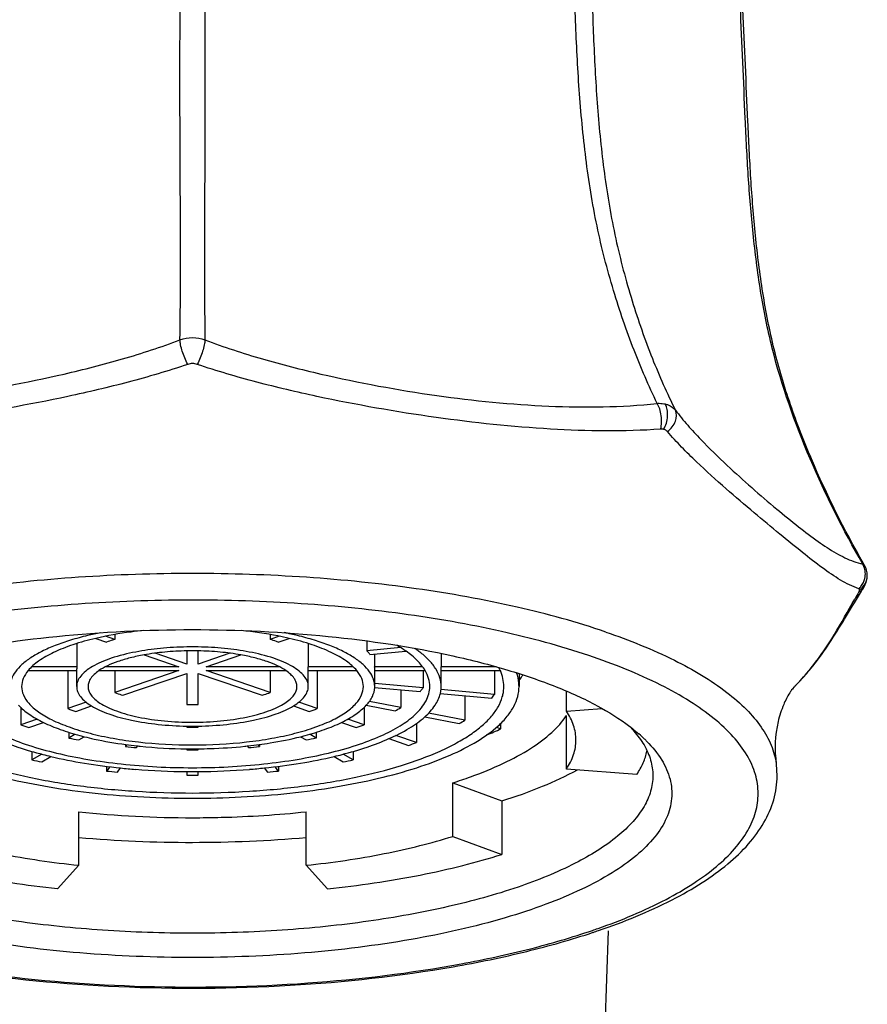
# Model space of a CAD drawing. Units: millimetres. Extents: x -255 to 590, y -762 to 1022.
# Drawn here: x -114 to -91, y -145 to -119 of the extents above; entities that cross this region are included whole.
import ezdxf

# ---------------------------------------------------------------- set-up
doc = ezdxf.new("R2010")
doc.units = ezdxf.units.MM
doc.header["$LTSCALE"] = 30.734
doc.layers.get('0').update_dxf_attribs({"linetype": 'CONTINUOUS'})
doc.layers.add('DATUM_AXIS', color=7, linetype='CONTINUOUS')

msp = doc.modelspace()

# ---------------------------------------------------------------- linework, layer by layer
at = {"color": 7, "linetype": 'Continuous'}
for p, q in [((-91.375, -133.34), (-91.403, -133.29)), ((-91.375, -133.34), (-91.375, -133.34)), ((-91.304, -133.609), (-91.304, -133.602)), ((-91.487, -134.066), (-91.456, -134.014)), ((-91.456, -134.014), (-91.448, -134.002)), ((-91.402, -133.927), (-91.402, -133.926)), ((-111.624, -135.262), (-111.338, -135.36)), ((-111.125, -135.287), (-111.365, -135.205)), ((-111.125, -135.16), (-111.125, -135.287)), ((-107.029, -135.16), (-107.029, -135.287)), ((-106.79, -135.205), (-107.029, -135.287)), ((-106.817, -135.36), (-106.531, -135.262)), ((-104.482, -135.328), (-104.482, -135.586)), ((-112.124, -135.399), (-112.124, -136.009)), ((-109.227, -135.592), (-109.227, -135.937)), ((-108.927, -135.937), (-108.927, -135.592)), ((-106.031, -135.399), (-106.031, -136.009)), ((-103.594, -135.505), (-104.482, -135.586)), ((-104.404, -135.685), (-103.454, -135.598)), ((-110.351, -135.697), (-109.44, -136.009)), ((-109.227, -135.937), (-110.059, -135.652)), ((-108.096, -135.652), (-108.927, -135.937)), ((-108.715, -136.009), (-107.804, -135.697)), ((-104.28, -135.674), (-104.28, -136.009)), ((-102.529, -135.659), (-102.529, -136.009)), ((-113.405, -136.112), (-112.124, -136.112)), ((-112.124, -136.009), (-113.309, -136.009)), ((-112.364, -136.112), (-112.364, -137.112)), ((-112.127, -136.53), (-112.127, -136.06)), ((-111.538, -136.112), (-109.44, -136.112)), ((-109.44, -136.009), (-111.365, -136.009)), ((-111.125, -136.112), (-111.125, -136.688)), ((-109.44, -136.112), (-111.125, -136.688)), ((-106.79, -136.009), (-108.715, -136.009)), ((-108.715, -136.112), (-106.617, -136.112)), ((-107.03, -136.688), (-108.715, -136.112)), ((-107.03, -136.112), (-107.03, -136.688)), ((-104.845, -136.009), (-106.031, -136.009)), ((-106.031, -136.112), (-104.749, -136.112)), ((-106.027, -136.53), (-106.027, -136.06)), ((-105.791, -136.112), (-105.791, -137.112)), ((-103.019, -136.009), (-104.28, -136.009)), ((-104.28, -136.112), (-102.951, -136.112)), ((-104.277, -136.53), (-104.277, -136.06)), ((-103.003, -136.112), (-103.003, -136.564)), ((-101.082, -136.009), (-102.529, -136.009)), ((-102.529, -136.112), (-100.971, -136.112)), ((-102.527, -136.53), (-102.527, -136.06)), ((-101.119, -136.112), (-101.119, -136.737)), ((-110.913, -136.761), (-109.227, -136.184)), ((-109.227, -136.184), (-109.227, -137)), ((-108.927, -136.184), (-107.242, -136.761)), ((-108.927, -137), (-108.927, -136.184)), ((-100.477, -136.19), (-100.477, -136.53)), ((-104.279, -136.553), (-103.081, -136.663)), ((-103.003, -136.564), (-104.277, -136.447)), ((-103.591, -136.616), (-103.591, -137.085)), ((-101.119, -136.737), (-102.534, -136.607)), ((-99.227, -137.177), (-99.227, -136.652)), ((-93.216, -136.526), (-93.203, -136.513)), ((-103.591, -137.085), (-104.417, -136.922)), ((-102.551, -136.712), (-101.197, -136.836)), ((-101.902, -136.771), (-101.902, -137.418)), ((-113.602, -137.078), (-113.602, -137.535)), ((-111.875, -136.945), (-112.364, -137.112)), ((-112.152, -137.184), (-111.734, -137.042)), ((-106.42, -137.042), (-106.003, -137.184)), ((-105.791, -137.112), (-106.28, -136.945)), ((-104.553, -137.078), (-104.553, -137.535)), ((-104.501, -137.023), (-103.741, -137.173)), ((-99.227, -137.177), (-98.299, -137.105)), ((-113.169, -137.387), (-113.602, -137.535)), ((-104.553, -137.535), (-104.986, -137.387)), ((-102.959, -137.328), (-102.052, -137.507)), ((-101.902, -137.418), (-102.857, -137.23)), ((-99.227, -138.703), (-99.227, -137.293)), ((-113.389, -137.608), (-113.001, -137.475)), ((-109.227, -137.572), (-109.227, -137.599)), ((-108.927, -137.599), (-108.927, -137.572)), ((-105.154, -137.475), (-104.765, -137.608)), ((-103.174, -137.5), (-103.174, -138.007)), ((-101.07, -137.604), (-100.954, -137.643)), ((-100.954, -137.643), (-100.954, -137.494)), ((-112.331, -137.737), (-112.331, -137.886)), ((-112.165, -137.787), (-112.331, -137.886)), ((-112.072, -137.937), (-111.927, -137.851)), ((-106.228, -137.851), (-106.083, -137.937)), ((-105.823, -137.886), (-105.989, -137.787)), ((-105.823, -137.737), (-105.823, -137.886)), ((-103.902, -137.903), (-103.386, -138.08)), ((-103.174, -138.007), (-103.722, -137.82)), ((-110.839, -138.057), (-110.839, -138.111)), ((-110.801, -138.062), (-110.839, -138.111)), ((-110.55, -138.138), (-110.517, -138.096)), ((-109.227, -138.171), (-109.227, -138.197)), ((-108.927, -138.197), (-108.927, -138.171)), ((-107.638, -138.096), (-107.605, -138.138)), ((-107.315, -138.111), (-107.354, -138.062)), ((-107.315, -138.057), (-107.315, -138.111)), ((-113.307, -138.24), (-113.307, -138.463)), ((-113.049, -138.311), (-113.307, -138.463)), ((-113.047, -138.515), (-112.805, -138.371)), ((-105.35, -138.371), (-105.108, -138.515)), ((-104.848, -138.463), (-105.106, -138.311)), ((-104.848, -138.24), (-104.848, -138.463)), ((-111.344, -138.632), (-111.344, -138.756)), ((-111.255, -138.642), (-111.344, -138.756)), ((-111.054, -138.782), (-110.97, -138.674)), ((-107.185, -138.674), (-107.1, -138.782)), ((-106.811, -138.756), (-106.899, -138.642)), ((-106.811, -138.632), (-106.811, -138.756)), ((-97.374, -138.846), (-99.227, -138.703)), ((-93.679, -138.88), (-93.7, -138.575)), ((-109.227, -138.77), (-109.227, -138.865)), ((-108.927, -138.865), (-108.927, -138.77)), ((-102.22, -139.067), (-100.931, -139.544)), ((-102.22, -140.476), (-102.22, -139.067)), ((-100.931, -139.544), (-100.931, -140.953)), ((-112.071, -141.239), (-112.071, -139.829)), ((-106.084, -141.239), (-106.084, -139.829)), ((-102.22, -140.476), (-100.931, -140.953)), ((-112.071, -141.239), (-112.634, -141.86)), ((-105.52, -141.86), (-106.084, -141.239))]:
    msp.add_line(p, q, dxfattribs=at)
for centre, radius, start, end in [((-96.739, -130.242), 0.491, 82.0278, 91.0969), ((-91.84, -133.549), 0.482, 24.0556, 30.7549), ((-91.858, -133.557), 0.501, 21.6891, 24.0852), ((-91.876, -133.564), 0.521, 4.3895, 21.621), ((-91.879, -133.563), 0.523, 355.6945, 4.3344), ((-91.888, -133.563), 0.532, 347.1894, 355.7012), ((-91.851, -133.605), 0.547, 351.8492, 359.5761), ((-70.971, -146.052), 23.809, 149.6978, 150.2194), ((-91.863, -133.581), 0.501, 312.1429, 321.2642), ((-66.589, -149.277), 29.177, 148.2575, 148.4307), ((-92.026, -133.54), 0.734, 328.2617, 331.9983), ((-91.979, -133.564), 0.681, 331.9844, 337.9093), ((-109.722, -144.012), 9.075, 101.267, 103.4977), ((-108.389, -143.814), 8.873, 76.4769, 78.7584), ((-109.077, -144.385), 8.898, 89.0337, 90.9663), ((-109.077, -143.631), 8.041, 88.9306, 91.0694), ((-104.881, -137.958), 2.944, 54.1846, 55.7831), ((-104.693, -137.699), 2.624, 51.6991, 54.2122), ((-111.767, -136.061), 0.36, 171.7942, 179.9762), ((-106.388, -136.061), 0.36, 0.0238, 8.2058), ((-104.841, -136.061), 0.564, 0.0062, 5.2265), ((-103.295, -136.061), 0.768, 0.0024, 3.833), ((-102.152, -136.636), 1.294, 25.9685, 27.9659), ((-102.1, -136.611), 1.236, 23.8143, 25.9686), ((-104.837, -136.53), 0.56, 357.6459, 359.999), ((-97.217, -132.539), 5.648, 314.7101, 315.0947), ((-97.23, -132.526), 5.667, 315.2847, 315.6651), ((-102.569, -135.681), 1.793, 319.9115, 323.936), ((-110.505, -132.024), 5.417, 249.9326, 252.304), ((-109.077, -128.97), 8.031, 268.9297, 271.0703), ((-107.697, -131.887), 5.562, 287.7269, 290.0366), ((-105.518, -134.003), 3.635, 299.2681, 302.0165), ((-104.4, -133.373), 4.754, 299.5917, 301.693), ((-111.051, -130.426), 7.553, 250.2679, 251.9686), ((-109.077, -128.676), 8.898, 269.0337, 270.9663), ((-109.077, -124.448), 13.151, 269.3465, 270.6535), ((-107.15, -130.289), 7.698, 288.0473, 289.7161), ((-104.8, -129.313), 9.175, 292.2189, 294.7819), ((-109.781, -125.655), 12.494, 258.2225, 259.437), ((-110.018, -130.285), 7.804, 254.9745, 255.8411), ((-108.136, -130.285), 7.804, 284.1589, 285.0255), ((-108.402, -125.509), 12.642, 280.5701, 281.7704), ((-99.898, -140.728), 3.919, 45.8846, 48.8379), ((-99.655, -140.475), 3.568, 44.5079, 45.8585), ((-109.177, -121.568), 16.627, 264.2624, 265.2652), ((-109.247, -126.257), 11.907, 262.3482, 263.7431), ((-109.195, -125.8), 12.367, 263.7326, 263.8627), ((-109.184, -125.695), 12.472, 263.8629, 264.1532), ((-109.1, -124.802), 13.369, 264.1845, 269.4523), ((-109.077, -124.162), 14.01, 269.3863, 270.6137), ((-109.077, -119.929), 18.269, 269.5296, 270.4704), ((-108.971, -125.695), 12.472, 275.8468, 276.1371), ((-108.96, -125.8), 12.367, 276.1373, 276.2674), ((-108.922, -126.136), 12.029, 276.264, 277.6448), ((-108.986, -121.474), 16.721, 274.7376, 275.7347), ((-106.541, -128.508), 10.078, 288.2444, 289.519), ((-109.997, -122.384), 16.416, 258.3676, 259.2919), ((-110.252, -127.578), 11.092, 255.5712, 256.6833), ((-107.934, -127.453), 11.221, 283.3231, 284.4224), ((-108.187, -122.239), 16.564, 280.7122, 281.6282), ((-109.185, -121.378), 17.389, 264.1065, 265.4053), ((-109.092, -120.185), 18.585, 265.415, 269.5832), ((-109.072, -119.978), 18.793, 270.4398, 274.5619), ((-108.981, -121.26), 17.507, 274.5991, 275.8892), ((-109.203, -116.984), 21.876, 264.3827, 265.1449), ((-109.077, -119.603), 19.167, 269.5515, 270.4485), ((-109.077, -114.893), 23.972, 269.6415, 270.3585), ((-108.952, -116.984), 21.876, 274.8551, 275.6173), ((-106.038, -126.984), 12.671, 287.5361, 289.7663), ((-109.116, -111.794), 28.191, 263.9838, 270.0795), ((-109.105, -106.678), 33.957, 264.9882, 270.0467), ((-109.071, -106.188), 34.446, 269.9893, 274.9758), ((-104.299, -126.12), 17.79, 288.8804, 289.3768), ((-104.49, -125.094), 18.878, 288.4243, 288.8805)]:
    msp.add_arc(centre, radius, start, end, dxfattribs=at)
for points, knots in [([(-109.406, -127.399), (-109.392, -126.415), (-109.388, -124.827), (-109.404, -122.608), (-109.408, -120.744), (-109.405, -118.856), (-109.4, -116.346), (-109.399, -113.218), (-109.397, -109.476), (-109.396, -105.806), (-109.407, -102.291), (-109.419, -99.025), (-109.431, -96.06), (-109.439, -93.792), (-109.445, -92.15), (-109.449, -91.057), (-109.451, -90.06), (-109.453, -89.162), (-109.455, -88.366), (-109.455, -87.674), (-109.455, -87.088), (-109.455, -86.666), (-109.454, -86.382), (-109.453, -86.21), (-109.452, -86.065), (-109.452, -85.948), (-109.451, -85.868), (-109.45, -85.818), (-109.45, -85.79), (-109.449, -85.77), (-109.449, -85.755), (-109.447, -85.748), (-109.448, -85.743), (-109.447, -85.743)], [0, 0, 0, 0, 0.070855, 0.114361, 0.15978, 0.205102, 0.250343, 0.340564, 0.430407, 0.519765, 0.604906, 0.683578, 0.754955, 0.818413, 0.846941, 0.873204, 0.897151, 0.918729, 0.937868, 0.954492, 0.968567, 0.98008, 0.984869, 0.989005, 0.992485, 0.995301, 0.997444, 0.998261, 0.998912, 0.999402, 0.99974, 0.999934, 1, 1, 1, 1]), ([(-108.707, -85.743), (-108.707, -85.743), (-108.707, -85.748), (-108.706, -85.755), (-108.706, -85.77), (-108.705, -85.79), (-108.705, -85.818), (-108.704, -85.868), (-108.703, -85.948), (-108.702, -86.065), (-108.701, -86.21), (-108.701, -86.382), (-108.7, -86.666), (-108.699, -87.088), (-108.699, -87.674), (-108.7, -88.366), (-108.701, -89.162), (-108.703, -90.06), (-108.706, -91.057), (-108.71, -92.15), (-108.715, -93.792), (-108.724, -96.06), (-108.736, -99.025), (-108.747, -102.291), (-108.759, -105.806), (-108.758, -109.476), (-108.756, -113.218), (-108.754, -116.346), (-108.75, -118.856), (-108.747, -120.744), (-108.751, -122.608), (-108.767, -124.827), (-108.763, -126.415), (-108.749, -127.399)], [0, 0, 0, 0, 0.000066, 0.00026, 0.000598, 0.001088, 0.001739, 0.002556, 0.004699, 0.007515, 0.010995, 0.015131, 0.01992, 0.031433, 0.045508, 0.062132, 0.081271, 0.102849, 0.126797, 0.153059, 0.181587, 0.245045, 0.316422, 0.395094, 0.480236, 0.569593, 0.659436, 0.749657, 0.794898, 0.84022, 0.885639, 0.929145, 1, 1, 1, 1]), ([(-96.838, -129.072), (-97.062, -128.614), (-97.482, -127.637), (-98.017, -126.077), (-98.454, -124.389), (-98.736, -122.616), (-98.904, -120.812), (-98.993, -119.01), (-99.04, -117.218), (-99.098, -114.851), (-99.176, -111.913), (-99.266, -108.451), (-99.362, -105.136), (-99.461, -102.051), (-99.557, -99.243), (-99.651, -96.741), (-99.728, -94.858), (-99.787, -93.523), (-99.829, -92.658), (-99.868, -91.889), (-99.906, -91.218), (-99.941, -90.647), (-99.974, -90.179), (-100, -89.854), (-100.021, -89.648), (-100.034, -89.533), (-100.046, -89.447), (-100.058, -89.386), (-100.067, -89.352), (-100.076, -89.335), (-100.081, -89.334)], [0, 0, 0, 0, 0.038149, 0.079491, 0.123362, 0.168511, 0.213766, 0.258894, 0.303587, 0.347952, 0.436144, 0.523634, 0.607174, 0.684444, 0.754724, 0.817461, 0.871916, 0.895837, 0.917467, 0.936723, 0.953518, 0.967796, 0.979519, 0.988633, 0.992191, 0.995067, 0.997249, 0.998747, 0.999624, 1, 1, 1, 1]), ([(-99.548, -89.877), (-99.537, -89.912), (-99.524, -90.019), (-99.501, -90.231), (-99.477, -90.546), (-99.45, -90.961), (-99.421, -91.475), (-99.376, -92.349), (-99.317, -93.672), (-99.243, -95.522), (-99.164, -97.704), (-99.08, -100.196), (-98.955, -104.066), (-98.83, -108.239), (-98.707, -112.627), (-98.628, -115.481), (-98.57, -117.78), (-98.519, -119.52), (-98.424, -121.268), (-98.249, -123.014), (-97.958, -124.725), (-97.526, -126.352), (-96.998, -127.86), (-96.582, -128.805), (-96.359, -129.25)], [0, 0, 0, 0, 0.002768, 0.00815, 0.016127, 0.026622, 0.039579, 0.054968, 0.092808, 0.139595, 0.194816, 0.257803, 0.327948, 0.487379, 0.573203, 0.659608, 0.703091, 0.746949, 0.791121, 0.835384, 0.879415, 0.922096, 0.962454, 1, 1, 1, 1]), ([(-91.403, -133.29), (-91.913, -132.4), (-92.601, -131.022), (-93.347, -129.118), (-93.78, -127.653), (-94.072, -126.16), (-94.261, -124.655), (-94.378, -123.15), (-94.452, -121.653), (-94.514, -120.172), (-94.601, -118.225), (-94.714, -115.83), (-94.85, -113.034), (-94.991, -110.384), (-95.132, -107.939), (-95.268, -105.734), (-95.398, -103.796), (-95.521, -102.148), (-95.633, -100.814), (-95.723, -99.904), (-95.791, -99.342), (-95.834, -99.035), (-95.876, -98.816), (-95.92, -98.645), (-95.957, -98.557), (-95.983, -98.507)], [0, 0, 0, 0, 0.08692, 0.130207, 0.173266, 0.216186, 0.259026, 0.301775, 0.344173, 0.386041, 0.427487, 0.509329, 0.58931, 0.664818, 0.734288, 0.796945, 0.852101, 0.89897, 0.936991, 0.965652, 0.976449, 0.985015, 0.991911, 0.99529, 1, 1, 1, 1]), ([(-91.426, -133.303), (-91.94, -132.408), (-92.865, -130.564), (-93.645, -128.373), (-93.983, -126.871), (-94.118, -126.116), (-94.227, -125.358), (-94.345, -124.347), (-94.445, -123.084), (-94.521, -121.578), (-94.582, -120.088), (-94.669, -118.134), (-94.78, -115.728), (-94.916, -112.918), (-95.057, -110.252), (-95.2, -107.79), (-95.339, -105.567), (-95.471, -103.611), (-95.595, -101.947), (-95.696, -100.755), (-95.772, -99.965), (-95.821, -99.501), (-95.866, -99.125), (-95.906, -98.838), (-95.942, -98.644), (-95.966, -98.544), (-95.98, -98.511)], [0, 0, 0, 0, 0.087449, 0.174506, 0.196221, 0.217903, 0.239547, 0.261139, 0.30418, 0.346873, 0.388936, 0.43058, 0.51274, 0.593114, 0.669046, 0.738997, 0.802174, 0.857853, 0.905214, 0.943624, 0.959274, 0.972478, 0.9832, 0.991387, 0.996978, 1, 1, 1, 1]), ([(-121.316, -129.072), (-120.371, -129.179), (-118.421, -129.194), (-115.458, -128.899), (-112.943, -128.436), (-110.912, -127.917), (-109.902, -127.589), (-109.406, -127.399)], [0, 0, 0, 0, 0.235733, 0.480644, 0.737291, 0.868422, 1, 1, 1, 1]), ([(-109.406, -127.399), (-109.302, -127.36), (-109.077, -127.321), (-108.853, -127.36), (-108.749, -127.399)], [0, 0, 0, 0, 0.5, 1, 1, 1, 1]), ([(-109.203, -128.044), (-109.261, -127.935), (-109.33, -127.765), (-109.389, -127.546), (-109.405, -127.444), (-109.406, -127.399)], [0, 0, 0, 0, 0.546784, 0.803, 1, 1, 1, 1]), ([(-108.749, -127.399), (-108.75, -127.443), (-108.766, -127.546), (-108.825, -127.765), (-108.894, -127.935), (-108.952, -128.044)], [0, 0, 0, 0, 0.19701, 0.45322, 1, 1, 1, 1]), ([(-108.749, -127.399), (-108.253, -127.589), (-107.243, -127.917), (-105.212, -128.436), (-102.697, -128.899), (-99.733, -129.194), (-97.784, -129.178), (-96.838, -129.072)], [0, 0, 0, 0, 0.131576, 0.26271, 0.519359, 0.764267, 1, 1, 1, 1]), ([(-109.203, -128.044), (-109.719, -128.22), (-110.765, -128.527), (-112.859, -129.018), (-115.437, -129.471), (-118.46, -129.792), (-120.443, -129.822), (-121.407, -129.751)], [0, 0, 0, 0, 0.132173, 0.263789, 0.521128, 0.765829, 1, 1, 1, 1]), ([(-96.748, -129.751), (-97.712, -129.822), (-99.695, -129.792), (-102.717, -129.471), (-105.295, -129.018), (-107.389, -128.527), (-108.435, -128.22), (-108.951, -128.045)], [0, 0, 0, 0, 0.234172, 0.478872, 0.736211, 0.867827, 1, 1, 1, 1]), ([(-96.838, -129.072), (-96.82, -129.071), (-96.749, -129.069), (-96.678, -129.076), (-96.627, -129.088)], [0, 0, 0, 0, 0.260897, 1, 1, 1, 1]), ([(-96.748, -129.751), (-96.716, -129.637), (-96.714, -129.452), (-96.764, -129.224), (-96.81, -129.117), (-96.838, -129.072)], [0, 0, 0, 0, 0.507076, 0.769828, 1, 1, 1, 1]), ([(-96.671, -129.756), (-96.609, -129.653), (-96.554, -129.473), (-96.568, -129.241), (-96.601, -129.133), (-96.627, -129.088)], [0, 0, 0, 0, 0.520548, 0.774794, 1, 1, 1, 1]), ([(-96.627, -129.088), (-96.6, -129.094), (-96.499, -129.125), (-96.406, -129.188), (-96.359, -129.25)], [0, 0, 0, 0, 0.270449, 1, 1, 1, 1]), ([(-96.569, -129.812), (-96.521, -129.777), (-96.436, -129.693), (-96.325, -129.511), (-96.316, -129.336), (-96.36, -129.25)], [0, 0, 0, 0, 0.281506, 0.548646, 1, 1, 1, 1]), ([(-96.359, -129.25), (-96.255, -129.386), (-96.04, -129.651), (-95.585, -130.138), (-94.816, -130.89), (-93.948, -131.647), (-93.141, -132.305), (-92.624, -132.699), (-92.215, -132.971), (-91.898, -133.14), (-91.742, -133.209), (-91.662, -133.237)], [0, 0, 0, 0, 0.083053, 0.164902, 0.322633, 0.603063, 0.722087, 0.826403, 0.917529, 0.959398, 1, 1, 1, 1]), ([(-96.569, -129.812), (-96.575, -129.805), (-96.604, -129.778), (-96.641, -129.762), (-96.671, -129.756)], [0, 0, 0, 0, 0.238765, 1, 1, 1, 1]), ([(-91.527, -133.953), (-91.611, -133.924), (-91.777, -133.861), (-92.098, -133.679), (-92.512, -133.395), (-93.038, -132.981), (-93.636, -132.495), (-94.308, -131.936), (-95.046, -131.307), (-95.683, -130.729), (-96.2, -130.227), (-96.448, -129.953), (-96.569, -129.812)], [0, 0, 0, 0, 0.040636, 0.081062, 0.168655, 0.270012, 0.387512, 0.521322, 0.670113, 0.831181, 0.915027, 1, 1, 1, 1]), ([(-98.192, -135.094), (-98.956, -134.833), (-100.609, -134.381), (-103.247, -133.909), (-106.106, -133.618), (-109.077, -133.519), (-112.049, -133.618), (-114.908, -133.909), (-117.546, -134.381), (-119.198, -134.833), (-119.963, -135.094)], [0, 0, 0, 0, 0.109769, 0.232335, 0.363867, 0.5, 0.636133, 0.767665, 0.890231, 1, 1, 1, 1]), ([(-91.426, -133.303), (-91.421, -133.304), (-91.401, -133.312), (-91.382, -133.327), (-91.375, -133.34)], [0, 0, 0, 0, 0.280823, 1, 1, 1, 1]), ([(-93.208, -136.516), (-93.04, -136.347), (-92.718, -135.987), (-92.293, -135.389), (-91.893, -134.74), (-91.627, -134.294), (-91.487, -134.066)], [0, 0, 0, 0, 0.238608, 0.481003, 0.732863, 1, 1, 1, 1]), ([(-91.527, -134.039), (-91.514, -134.033), (-91.466, -134.004), (-91.425, -133.962), (-91.402, -133.927)], [0, 0, 0, 0, 0.256107, 1, 1, 1, 1]), ([(-91.507, -133.982), (-91.507, -133.975), (-91.51, -133.962), (-91.521, -133.954), (-91.527, -133.953)], [0, 0, 0, 0, 0.508401, 1, 1, 1, 1]), ([(-91.527, -134.039), (-91.524, -134.034), (-91.514, -134.016), (-91.507, -133.996), (-91.507, -133.982)], [0, 0, 0, 0, 0.306817, 1, 1, 1, 1]), ([(-94.179, -139.349), (-94.179, -139.179), (-94.232, -138.826), (-94.464, -138.315), (-94.839, -137.821), (-95.352, -137.346), (-95.996, -136.893), (-97.079, -136.292), (-98.732, -135.638), (-101.018, -135.025), (-103.616, -134.573), (-106.425, -134.302), (-109.336, -134.222), (-112.238, -134.336), (-115.017, -134.641), (-117.566, -135.122), (-119.789, -135.762), (-121.378, -136.435), (-122.401, -137.051), (-123, -137.512), (-123.464, -137.993), (-123.79, -138.494), (-123.968, -139.01), (-123.984, -139.361), (-123.967, -139.528)], [0, 0, 0, 0, 0.015236, 0.03155, 0.04977, 0.070449, 0.093888, 0.1202, 0.181246, 0.252529, 0.332037, 0.417207, 0.50515, 0.592821, 0.677193, 0.75542, 0.82502, 0.884104, 0.909394, 0.931837, 0.951601, 0.969066, 0.984886, 1, 1, 1, 1]), ([(-92.744, -135.992), (-92.538, -135.729), (-92.149, -135.15), (-91.815, -134.54), (-91.635, -134.227)], [0, 0, 0, 0, 0.480742, 1, 1, 1, 1]), ([(-120.596, -137.581), (-120.326, -137.376), (-119.698, -136.988), (-118.617, -136.499), (-117.343, -136.066), (-115.349, -135.559), (-112.574, -135.142), (-110.271, -135.031), (-109.077, -135.031)], [0, 0, 0, 0, 0.085103, 0.184447, 0.297314, 0.42228, 0.700374, 1, 1, 1, 1]), ([(-110.363, -135.055), (-110.474, -135.067), (-110.897, -135.116), (-111.318, -135.19), (-111.625, -135.262)], [0, 0, 0, 0, 0.261454, 1, 1, 1, 1]), ([(-109.077, -135.031), (-107.884, -135.031), (-105.581, -135.142), (-102.805, -135.559), (-100.812, -136.066), (-99.538, -136.499), (-98.457, -136.988), (-97.829, -137.376), (-97.559, -137.581)], [0, 0, 0, 0, 0.299626, 0.57772, 0.702686, 0.815553, 0.914897, 1, 1, 1, 1]), ([(-106.53, -135.262), (-106.628, -135.238), (-107.045, -135.149), (-107.469, -135.088), (-107.792, -135.055)], [0, 0, 0, 0, 0.237406, 1, 1, 1, 1]), ([(-98.192, -135.094), (-97.575, -135.306), (-96.466, -135.749), (-95.231, -136.471), (-94.495, -137.107), (-94.096, -137.574), (-93.822, -138.057), (-93.725, -138.396), (-93.702, -138.562)], [0, 0, 0, 0, 0.33096, 0.604727, 0.720414, 0.823211, 0.915281, 1, 1, 1, 1]), ([(-111.84, -135.188), (-111.991, -135.224), (-112.278, -135.302), (-112.681, -135.44), (-113.033, -135.593), (-113.329, -135.76), (-113.566, -135.938), (-113.742, -136.126), (-113.851, -136.324), (-113.877, -136.464), (-113.877, -136.53)], [0, 0, 0, 0, 0.18034, 0.345657, 0.494504, 0.62602, 0.740157, 0.838088, 0.922883, 1, 1, 1, 1]), ([(-111.625, -135.262), (-111.828, -135.309), (-112.205, -135.413), (-112.712, -135.61), (-113.115, -135.834), (-113.329, -136.016), (-113.408, -136.112)], [0, 0, 0, 0, 0.31221, 0.584987, 0.814234, 1, 1, 1, 1]), ([(-111.125, -135.287), (-111.144, -135.293), (-111.215, -135.316), (-111.286, -135.34), (-111.338, -135.36)], [0, 0, 0, 0, 0.257249, 1, 1, 1, 1]), ([(-106.817, -135.36), (-106.834, -135.354), (-106.904, -135.328), (-106.975, -135.304), (-107.029, -135.287)], [0, 0, 0, 0, 0.242666, 1, 1, 1, 1]), ([(-104.747, -136.112), (-104.826, -136.016), (-105.04, -135.834), (-105.442, -135.61), (-105.95, -135.413), (-106.327, -135.309), (-106.53, -135.262)], [0, 0, 0, 0, 0.185766, 0.415013, 0.68779, 1, 1, 1, 1]), ([(-104.277, -136.53), (-104.277, -136.464), (-104.303, -136.324), (-104.413, -136.126), (-104.588, -135.938), (-104.826, -135.76), (-105.122, -135.593), (-105.474, -135.44), (-105.876, -135.302), (-106.164, -135.224), (-106.314, -135.188)], [0, 0, 0, 0, 0.077117, 0.161912, 0.259843, 0.37398, 0.505496, 0.654343, 0.81966, 1, 1, 1, 1]), ([(-110.573, -135.621), (-110.791, -135.663), (-111.1, -135.739), (-111.476, -135.881), (-111.703, -135.994), (-111.885, -136.115), (-112.021, -136.246), (-112.107, -136.384), (-112.127, -136.484), (-112.127, -136.53)], [0, 0, 0, 0, 0.34863, 0.499439, 0.632423, 0.747038, 0.84406, 0.926426, 1, 1, 1, 1]), ([(-109.227, -135.488), (-109.46, -135.492), (-109.911, -135.517), (-110.358, -135.58), (-110.573, -135.621)], [0, 0, 0, 0, 0.514656, 1, 1, 1, 1]), ([(-109.227, -135.591), (-109.421, -135.595), (-109.797, -135.615), (-110.171, -135.665), (-110.352, -135.697)], [0, 0, 0, 0, 0.51288, 1, 1, 1, 1]), ([(-107.581, -135.621), (-107.796, -135.58), (-108.244, -135.517), (-108.695, -135.492), (-108.927, -135.488)], [0, 0, 0, 0, 0.485344, 1, 1, 1, 1]), ([(-107.803, -135.697), (-107.984, -135.665), (-108.358, -135.615), (-108.734, -135.595), (-108.927, -135.591)], [0, 0, 0, 0, 0.48712, 1, 1, 1, 1]), ([(-106.027, -136.53), (-106.027, -136.484), (-106.048, -136.384), (-106.134, -136.246), (-106.269, -136.115), (-106.452, -135.994), (-106.679, -135.881), (-107.055, -135.739), (-107.364, -135.663), (-107.581, -135.621)], [0, 0, 0, 0, 0.073574, 0.15594, 0.252962, 0.367577, 0.500561, 0.65137, 1, 1, 1, 1]), ([(-104.404, -135.685), (-104.41, -135.677), (-104.434, -135.643), (-104.461, -135.61), (-104.482, -135.586)], [0, 0, 0, 0, 0.242801, 1, 1, 1, 1]), ([(-103.453, -135.598), (-103.472, -135.585), (-103.55, -135.531), (-103.632, -135.481), (-103.694, -135.444)], [0, 0, 0, 0, 0.241074, 1, 1, 1, 1]), ([(-102.948, -136.112), (-103.004, -136.016), (-103.158, -135.826), (-103.346, -135.673), (-103.453, -135.598)], [0, 0, 0, 0, 0.459384, 1, 1, 1, 1]), ([(-110.352, -135.697), (-110.474, -135.719), (-110.707, -135.768), (-111.031, -135.863), (-111.307, -135.974), (-111.47, -136.063), (-111.54, -136.112)], [0, 0, 0, 0, 0.29488, 0.562572, 0.798545, 1, 1, 1, 1]), ([(-106.615, -136.112), (-106.685, -136.063), (-106.847, -135.974), (-107.124, -135.863), (-107.448, -135.768), (-107.68, -135.719), (-107.803, -135.697)], [0, 0, 0, 0, 0.201455, 0.437428, 0.70512, 1, 1, 1, 1]), ([(-102.527, -136.53), (-102.527, -136.453), (-102.552, -136.293), (-102.66, -136.062), (-102.835, -135.839), (-102.983, -135.706), (-103.066, -135.64)], [0, 0, 0, 0, 0.214874, 0.445721, 0.70477, 1, 1, 1, 1]), ([(-113.408, -136.112), (-113.459, -136.174), (-113.544, -136.305), (-113.577, -136.458), (-113.577, -136.53)], [0, 0, 0, 0, 0.530153, 1, 1, 1, 1]), ([(-111.54, -136.112), (-111.584, -136.142), (-111.662, -136.203), (-111.755, -136.307), (-111.814, -136.417), (-111.827, -136.494), (-111.827, -136.53)], [0, 0, 0, 0, 0.302794, 0.563987, 0.791739, 1, 1, 1, 1]), ([(-106.327, -136.53), (-106.327, -136.494), (-106.341, -136.417), (-106.399, -136.307), (-106.493, -136.203), (-106.571, -136.142), (-106.615, -136.112)], [0, 0, 0, 0, 0.208261, 0.436013, 0.697206, 1, 1, 1, 1]), ([(-104.577, -136.53), (-104.577, -136.458), (-104.611, -136.305), (-104.695, -136.174), (-104.747, -136.112)], [0, 0, 0, 0, 0.469847, 1, 1, 1, 1]), ([(-102.827, -136.53), (-102.827, -136.46), (-102.849, -136.312), (-102.91, -136.177), (-102.948, -136.112)], [0, 0, 0, 0, 0.483184, 1, 1, 1, 1]), ([(-100.877, -136.53), (-100.877, -136.46), (-100.894, -136.316), (-100.94, -136.179), (-100.969, -136.112)], [0, 0, 0, 0, 0.48983, 1, 1, 1, 1]), ([(-93.177, -136.486), (-93.139, -136.447), (-92.988, -136.288), (-92.846, -136.121), (-92.744, -135.992)], [0, 0, 0, 0, 0.248152, 1, 1, 1, 1]), ([(-100.477, -136.53), (-100.477, -136.5), (-100.483, -136.377), (-100.511, -136.255), (-100.543, -136.168)], [0, 0, 0, 0, 0.246131, 1, 1, 1, 1]), ([(-100.476, -136.372), (-100.466, -136.36), (-100.43, -136.312), (-100.396, -136.262), (-100.372, -136.224)], [0, 0, 0, 0, 0.255813, 1, 1, 1, 1]), ([(-113.577, -136.53), (-113.577, -136.606), (-113.54, -136.77), (-113.446, -136.906), (-113.389, -136.971)], [0, 0, 0, 0, 0.467119, 1, 1, 1, 1]), ([(-112.127, -136.53), (-112.127, -136.576), (-112.108, -136.672), (-112.028, -136.806), (-111.9, -136.933), (-111.795, -137.006), (-111.735, -137.042)], [0, 0, 0, 0, 0.202101, 0.427028, 0.690294, 1, 1, 1, 1]), ([(-111.827, -136.53), (-111.827, -136.569), (-111.812, -136.649), (-111.748, -136.764), (-111.647, -136.872), (-111.562, -136.935), (-111.514, -136.966)], [0, 0, 0, 0, 0.205758, 0.432352, 0.694375, 1, 1, 1, 1]), ([(-106.641, -136.966), (-106.593, -136.935), (-106.508, -136.872), (-106.406, -136.764), (-106.342, -136.649), (-106.327, -136.569), (-106.327, -136.53)], [0, 0, 0, 0, 0.305625, 0.567648, 0.794242, 1, 1, 1, 1]), ([(-106.419, -137.042), (-106.36, -137.006), (-106.254, -136.933), (-106.127, -136.806), (-106.047, -136.672), (-106.027, -136.576), (-106.027, -136.53)], [0, 0, 0, 0, 0.309706, 0.572972, 0.797899, 1, 1, 1, 1]), ([(-104.766, -136.971), (-104.709, -136.906), (-104.615, -136.77), (-104.577, -136.606), (-104.577, -136.53)], [0, 0, 0, 0, 0.532881, 1, 1, 1, 1]), ([(-104.499, -137.024), (-104.435, -136.954), (-104.329, -136.81), (-104.281, -136.635), (-104.278, -136.553)], [0, 0, 0, 0, 0.535137, 1, 1, 1, 1]), ([(-103.22, -137.276), (-103.159, -137.22), (-103.05, -137.106), (-102.923, -136.919), (-102.845, -136.726), (-102.827, -136.594), (-102.827, -136.53)], [0, 0, 0, 0, 0.287431, 0.544537, 0.77865, 1, 1, 1, 1]), ([(-103.081, -136.663), (-103.074, -136.655), (-103.047, -136.623), (-103.021, -136.59), (-103.003, -136.564)], [0, 0, 0, 0, 0.255719, 1, 1, 1, 1]), ([(-102.549, -136.712), (-102.545, -136.697), (-102.533, -136.637), (-102.527, -136.576), (-102.527, -136.53)], [0, 0, 0, 0, 0.252991, 1, 1, 1, 1]), ([(-101.026, -137.565), (-100.941, -137.487), (-100.788, -137.329), (-100.611, -137.069), (-100.502, -136.802), (-100.477, -136.619), (-100.477, -136.53)], [0, 0, 0, 0, 0.287881, 0.545078, 0.778941, 1, 1, 1, 1]), ([(-100.917, -136.805), (-100.91, -136.783), (-100.888, -136.693), (-100.877, -136.6), (-100.877, -136.53)], [0, 0, 0, 0, 0.25429, 1, 1, 1, 1]), ([(-93.244, -136.554), (-93.243, -136.552), (-93.238, -136.548), (-93.249, -136.56), (-93.265, -136.579), (-93.305, -136.63), (-93.333, -136.672), (-93.349, -136.698)], [0, 0, 0, 0, 0.031989, 0.04267, 0.19396, 0.516205, 1, 1, 1, 1]), ([(-117.238, -136.805), (-117.212, -136.894), (-117.134, -137.075), (-116.951, -137.327), (-116.704, -137.571), (-116.393, -137.806), (-116.021, -138.029), (-115.423, -138.323), (-114.539, -138.643), (-113.341, -138.944), (-112.002, -139.167), (-110.564, -139.304), (-109.077, -139.35), (-107.59, -139.304), (-106.153, -139.167), (-104.813, -138.944), (-103.615, -138.643), (-102.732, -138.323), (-102.133, -138.029), (-101.762, -137.806), (-101.451, -137.571), (-101.203, -137.327), (-101.021, -137.075), (-100.943, -136.894), (-100.917, -136.805)], [0, 0, 0, 0, 0.01561, 0.032869, 0.052261, 0.074068, 0.09842, 0.125334, 0.186515, 0.256511, 0.333565, 0.415526, 0.5, 0.584474, 0.666435, 0.743489, 0.813485, 0.874666, 0.90158, 0.925932, 0.947739, 0.967131, 0.98439, 1, 1, 1, 1]), ([(-111.125, -136.688), (-111.108, -136.695), (-111.038, -136.721), (-110.967, -136.744), (-110.913, -136.761)], [0, 0, 0, 0, 0.24186, 1, 1, 1, 1]), ([(-107.242, -136.761), (-107.223, -136.755), (-107.152, -136.733), (-107.081, -136.708), (-107.03, -136.688)], [0, 0, 0, 0, 0.258035, 1, 1, 1, 1]), ([(-102.957, -137.328), (-102.856, -137.238), (-102.685, -137.054), (-102.575, -136.823), (-102.549, -136.712)], [0, 0, 0, 0, 0.541091, 1, 1, 1, 1]), ([(-93.349, -136.698), (-93.411, -136.795), (-93.533, -137.041), (-93.733, -137.653), (-93.753, -138.196), (-93.701, -138.562)], [0, 0, 0, 0, 0.179117, 0.425085, 1, 1, 1, 1]), ([(-113.656, -137.024), (-113.574, -137.112), (-113.366, -137.282), (-113.133, -137.412), (-113.002, -137.475)], [0, 0, 0, 0, 0.453761, 1, 1, 1, 1]), ([(-113.389, -136.971), (-113.315, -137.055), (-113.124, -137.217), (-112.908, -137.341), (-112.787, -137.402)], [0, 0, 0, 0, 0.452765, 1, 1, 1, 1]), ([(-111.735, -137.042), (-111.668, -137.083), (-111.518, -137.16), (-111.17, -137.299), (-110.655, -137.435), (-109.967, -137.539), (-109.48, -137.568), (-109.227, -137.572)], [0, 0, 0, 0, 0.091443, 0.194931, 0.43425, 0.70741, 1, 1, 1, 1]), ([(-111.514, -136.966), (-111.452, -137.007), (-111.31, -137.084), (-110.976, -137.221), (-110.474, -137.353), (-109.802, -137.449), (-109.077, -137.482), (-108.353, -137.449), (-107.681, -137.353), (-107.179, -137.221), (-106.844, -137.084), (-106.703, -137.007), (-106.641, -136.966)], [0, 0, 0, 0, 0.044503, 0.095555, 0.215206, 0.352852, 0.5, 0.647148, 0.784794, 0.904445, 0.955497, 1, 1, 1, 1]), ([(-108.927, -137.572), (-108.675, -137.568), (-108.187, -137.539), (-107.5, -137.435), (-106.985, -137.299), (-106.637, -137.16), (-106.487, -137.083), (-106.419, -137.042)], [0, 0, 0, 0, 0.29259, 0.56575, 0.805069, 0.908557, 1, 1, 1, 1]), ([(-105.368, -137.402), (-105.246, -137.341), (-105.031, -137.217), (-104.84, -137.055), (-104.766, -136.971)], [0, 0, 0, 0, 0.547235, 1, 1, 1, 1]), ([(-105.152, -137.475), (-105.022, -137.412), (-104.789, -137.282), (-104.581, -137.112), (-104.499, -137.024)], [0, 0, 0, 0, 0.546239, 1, 1, 1, 1]), ([(-98.977, -137.94), (-98.977, -137.81), (-99.024, -137.538), (-99.149, -137.294), (-99.227, -137.177)], [0, 0, 0, 0, 0.479219, 1, 1, 1, 1]), ([(-112.787, -137.402), (-112.637, -137.476), (-112.305, -137.612), (-111.961, -137.714), (-111.776, -137.762)], [0, 0, 0, 0, 0.466756, 1, 1, 1, 1]), ([(-106.378, -137.762), (-106.193, -137.714), (-105.85, -137.612), (-105.518, -137.476), (-105.368, -137.402)], [0, 0, 0, 0, 0.533244, 1, 1, 1, 1]), ([(-104.115, -137.83), (-103.941, -137.752), (-103.627, -137.592), (-103.339, -137.385), (-103.22, -137.276)], [0, 0, 0, 0, 0.542722, 1, 1, 1, 1]), ([(-103.902, -137.903), (-103.718, -137.822), (-103.387, -137.656), (-103.083, -137.441), (-102.957, -137.328)], [0, 0, 0, 0, 0.542185, 1, 1, 1, 1]), ([(-101.753, -138.909), (-101.46, -138.803), (-100.917, -138.583), (-100.195, -138.196), (-99.627, -137.779), (-99.335, -137.457), (-99.227, -137.293)], [0, 0, 0, 0, 0.307556, 0.576489, 0.806354, 1, 1, 1, 1]), ([(-117.128, -137.565), (-116.96, -137.717), (-116.552, -138.007), (-115.828, -138.37), (-114.953, -138.693), (-113.946, -138.968), (-112.829, -139.189), (-111.198, -139.409), (-109.934, -139.472), (-109.077, -139.472)], [0, 0, 0, 0, 0.080971, 0.177287, 0.28851, 0.413231, 0.549399, 0.694511, 1, 1, 1, 1]), ([(-113.002, -137.475), (-112.858, -137.545), (-112.542, -137.675), (-112.216, -137.775), (-112.042, -137.822)], [0, 0, 0, 0, 0.469972, 1, 1, 1, 1]), ([(-109.077, -139.472), (-108.221, -139.472), (-106.957, -139.409), (-105.326, -139.189), (-104.209, -138.968), (-103.202, -138.693), (-102.327, -138.37), (-101.602, -138.007), (-101.194, -137.717), (-101.026, -137.565)], [0, 0, 0, 0, 0.305489, 0.450601, 0.586769, 0.71149, 0.822713, 0.919029, 1, 1, 1, 1]), ([(-106.113, -137.822), (-105.939, -137.775), (-105.613, -137.675), (-105.296, -137.545), (-105.152, -137.475)], [0, 0, 0, 0, 0.530028, 1, 1, 1, 1]), ([(-97.561, -137.582), (-97.524, -137.621), (-97.385, -137.773), (-97.262, -137.94), (-97.185, -138.07)], [0, 0, 0, 0, 0.264744, 1, 1, 1, 1]), ([(-97.559, -137.581), (-97.538, -137.598), (-97.456, -137.661), (-97.376, -137.727), (-97.318, -137.778)], [0, 0, 0, 0, 0.255872, 1, 1, 1, 1]), ([(-114.253, -137.903), (-114.064, -137.987), (-113.656, -138.141), (-113.237, -138.263), (-113.015, -138.32)], [0, 0, 0, 0, 0.474013, 1, 1, 1, 1]), ([(-114.039, -137.83), (-113.831, -137.923), (-113.375, -138.094), (-112.906, -138.223), (-112.656, -138.283)], [0, 0, 0, 0, 0.470656, 1, 1, 1, 1]), ([(-111.927, -137.851), (-111.842, -137.873), (-111.48, -137.958), (-111.113, -138.021), (-110.833, -138.058)], [0, 0, 0, 0, 0.238069, 1, 1, 1, 1]), ([(-111.776, -137.762), (-111.574, -137.814), (-111.151, -137.904), (-110.252, -138.033), (-109.077, -138.094), (-107.903, -138.033), (-107.004, -137.904), (-106.58, -137.814), (-106.378, -137.762)], [0, 0, 0, 0, 0.114873, 0.23834, 0.5, 0.76166, 0.885127, 1, 1, 1, 1]), ([(-107.322, -138.058), (-107.226, -138.045), (-106.858, -137.991), (-106.494, -137.918), (-106.227, -137.851)], [0, 0, 0, 0, 0.261161, 1, 1, 1, 1]), ([(-105.499, -138.283), (-105.249, -138.223), (-104.78, -138.094), (-104.324, -137.923), (-104.115, -137.83)], [0, 0, 0, 0, 0.529344, 1, 1, 1, 1]), ([(-105.139, -138.32), (-104.917, -138.263), (-104.499, -138.141), (-104.091, -137.987), (-103.902, -137.903)], [0, 0, 0, 0, 0.525987, 1, 1, 1, 1]), ([(-99.227, -138.703), (-99.149, -138.585), (-99.024, -138.341), (-98.977, -138.069), (-98.977, -137.94)], [0, 0, 0, 0, 0.520781, 1, 1, 1, 1]), ([(-109.077, -143.667), (-110.066, -143.667), (-111.995, -143.591), (-114.752, -143.25), (-116.869, -142.78), (-118.357, -142.292), (-119.3, -141.9), (-120.103, -141.473), (-120.756, -141.016), (-121.25, -140.533), (-121.578, -140.024), (-121.727, -139.491), (-121.68, -138.952), (-121.444, -138.43), (-121.192, -138.124), (-121.045, -137.974)], [0, 0, 0, 0, 0.189254, 0.369202, 0.531331, 0.603479, 0.668748, 0.726715, 0.777277, 0.820797, 0.858336, 0.891944, 0.924662, 0.959812, 1, 1, 1, 1]), ([(-97.11, -137.974), (-96.963, -138.124), (-96.711, -138.43), (-96.474, -138.952), (-96.428, -139.491), (-96.576, -140.024), (-96.905, -140.533), (-97.399, -141.016), (-98.052, -141.473), (-98.855, -141.9), (-99.798, -142.292), (-101.286, -142.78), (-103.403, -143.25), (-106.16, -143.591), (-108.089, -143.667), (-109.077, -143.667)], [0, 0, 0, 0, 0.040188, 0.075338, 0.108056, 0.141664, 0.179203, 0.222723, 0.273285, 0.331252, 0.396521, 0.468669, 0.630798, 0.810746, 1, 1, 1, 1]), ([(-108.927, -138.171), (-108.824, -138.17), (-108.414, -138.161), (-108.005, -138.134), (-107.7, -138.103)], [0, 0, 0, 0, 0.253054, 1, 1, 1, 1]), ([(-97.185, -138.07), (-97.112, -138.197), (-96.995, -138.458), (-96.952, -138.743), (-96.952, -138.88)], [0, 0, 0, 0, 0.516555, 1, 1, 1, 1]), ([(-112.806, -138.372), (-112.514, -138.441), (-111.905, -138.561), (-111.289, -138.642), (-110.97, -138.675)], [0, 0, 0, 0, 0.483787, 1, 1, 1, 1]), ([(-112.656, -138.283), (-112.385, -138.348), (-111.82, -138.46), (-110.628, -138.622), (-109.077, -138.699), (-107.527, -138.622), (-106.335, -138.46), (-105.77, -138.348), (-105.499, -138.283)], [0, 0, 0, 0, 0.115915, 0.23955, 0.5, 0.76045, 0.884085, 1, 1, 1, 1]), ([(-107.184, -138.675), (-106.866, -138.642), (-106.25, -138.561), (-105.64, -138.441), (-105.348, -138.372)], [0, 0, 0, 0, 0.516213, 1, 1, 1, 1]), ([(-97.374, -138.846), (-97.309, -138.749), (-97.2, -138.552), (-97.13, -138.337), (-97.108, -138.231)], [0, 0, 0, 0, 0.517671, 1, 1, 1, 1]), ([(-124.452, -138.556), (-124.498, -138.872), (-124.447, -139.547), (-123.956, -140.473), (-123.141, -141.283), (-122.05, -142.002), (-120.699, -142.64), (-119.109, -143.196), (-117.307, -143.663), (-114.599, -144.168), (-110.972, -144.509), (-106.567, -144.478), (-102.974, -144.086), (-100.321, -143.541), (-99.099, -143.196), (-98.523, -143.004)], [0, 0, 0, 0, 0.033645, 0.068887, 0.108287, 0.153713, 0.206089, 0.265418, 0.33113, 0.402271, 0.555749, 0.714493, 0.866265, 0.936, 1, 1, 1, 1]), ([(-100.931, -139.544), (-100.568, -139.429), (-99.889, -139.188), (-99.235, -138.886), (-98.938, -138.725)], [0, 0, 0, 0, 0.529498, 1, 1, 1, 1]), ([(-109.077, -143.027), (-109.866, -143.027), (-111.418, -142.975), (-113.67, -142.746), (-115.748, -142.374), (-117.575, -141.874), (-119.085, -141.266), (-120.097, -140.653), (-120.677, -140.11), (-120.976, -139.712), (-121.16, -139.301), (-121.202, -139.016), (-121.202, -138.88)], [0, 0, 0, 0, 0.174671, 0.343436, 0.500704, 0.641544, 0.762104, 0.860275, 0.901198, 0.937312, 0.969694, 1, 1, 1, 1]), ([(-96.952, -138.88), (-96.952, -139.016), (-96.995, -139.301), (-97.179, -139.712), (-97.478, -140.11), (-98.058, -140.653), (-99.07, -141.266), (-100.58, -141.874), (-102.407, -142.374), (-104.485, -142.746), (-106.737, -142.975), (-108.288, -143.027), (-109.077, -143.027)], [0, 0, 0, 0, 0.030306, 0.062688, 0.098802, 0.139725, 0.237896, 0.358456, 0.499296, 0.656564, 0.825329, 1, 1, 1, 1]), ([(-98.381, -142.956), (-97.72, -142.73), (-96.784, -142.353), (-95.668, -141.721), (-94.988, -141.233), (-94.432, -140.707), (-94.012, -140.138), (-93.742, -139.525), (-93.679, -139.092), (-93.679, -138.88)], [0, 0, 0, 0, 0.317877, 0.45698, 0.583244, 0.698121, 0.80392, 0.903138, 1, 1, 1, 1]), ([(-98.397, -142.902), (-97.784, -142.686), (-96.919, -142.331), (-95.895, -141.741), (-95.286, -141.297), (-94.802, -140.834), (-94.447, -140.354), (-94.229, -139.857), (-94.179, -139.514), (-94.179, -139.349)], [0, 0, 0, 0, 0.335232, 0.479832, 0.608835, 0.722983, 0.823997, 0.91486, 1, 1, 1, 1]), ([(-123.967, -139.528), (-123.94, -139.784), (-123.756, -140.326), (-123.178, -141.049), (-122.319, -141.723), (-121.193, -142.345), (-119.82, -142.905), (-118.226, -143.393), (-116.442, -143.799), (-113.803, -144.228), (-110.313, -144.496), (-106.113, -144.413), (-102.715, -144.006), (-100.223, -143.469), (-99.08, -143.136), (-98.543, -142.953)], [0, 0, 0, 0, 0.028365, 0.061371, 0.101102, 0.148335, 0.203037, 0.264672, 0.332372, 0.405036, 0.560014, 0.718425, 0.868612, 0.93726, 1, 1, 1, 1]), ([(-109.077, -139.985), (-108.824, -139.985), (-107.825, -139.972), (-106.826, -139.908), (-106.084, -139.829)], [0, 0, 0, 0, 0.253179, 1, 1, 1, 1]), ([(-115.934, -140.476), (-115.648, -140.567), (-115.049, -140.734), (-113.766, -141.019), (-112.76, -141.166), (-112.071, -141.239)], [0, 0, 0, 0, 0.228316, 0.472733, 1, 1, 1, 1]), ([(-106.084, -141.239), (-105.394, -141.166), (-104.389, -141.019), (-103.105, -140.734), (-102.507, -140.567), (-102.22, -140.476)], [0, 0, 0, 0, 0.527267, 0.771684, 1, 1, 1, 1]), ([(-112.634, -141.86), (-113.453, -141.773), (-114.648, -141.599), (-116.173, -141.26), (-116.884, -141.061), (-117.224, -140.953)], [0, 0, 0, 0, 0.527266, 0.771682, 1, 1, 1, 1]), ([(-105.52, -141.86), (-104.702, -141.773), (-103.507, -141.599), (-101.982, -141.26), (-101.271, -141.061), (-100.931, -140.953)], [0, 0, 0, 0, 0.527266, 0.771682, 1, 1, 1, 1])]:
    msp.add_open_spline(points, degree=3, knots=knots, dxfattribs=at)
for points in [[(-109.077, -128.024), (-109.12, -128.024), (-109.163, -128.031), (-109.203, -128.044)], [(-108.951, -128.045), (-108.992, -128.031), (-109.035, -128.024), (-109.077, -128.024)], [(-91.662, -133.237), (-91.585, -133.264), (-91.506, -133.285), (-91.426, -133.303)], [(-91.304, -133.602), (-91.305, -133.512), (-91.33, -133.418), (-91.375, -133.34)], [(-91.507, -133.982), (-91.445, -133.939), (-91.392, -133.88), (-91.356, -133.813)], [(-91.472, -133.894), (-91.423, -133.833), (-91.386, -133.758), (-91.369, -133.681)], [(-91.356, -133.813), (-91.324, -133.751), (-91.305, -133.679), (-91.304, -133.609)], [(-91.348, -133.821), (-91.33, -133.776), (-91.317, -133.73), (-91.31, -133.683)]]:
    msp.add_open_spline(points, degree=3, dxfattribs=at)
at = {"layer": 'DATUM_AXIS', "color": 7, "linetype": 'Continuous'}
msp.add_line((-98.677, -159.084), (-98.12, -142.965), dxfattribs=at)

doc.saveas('drawing.dxf')
